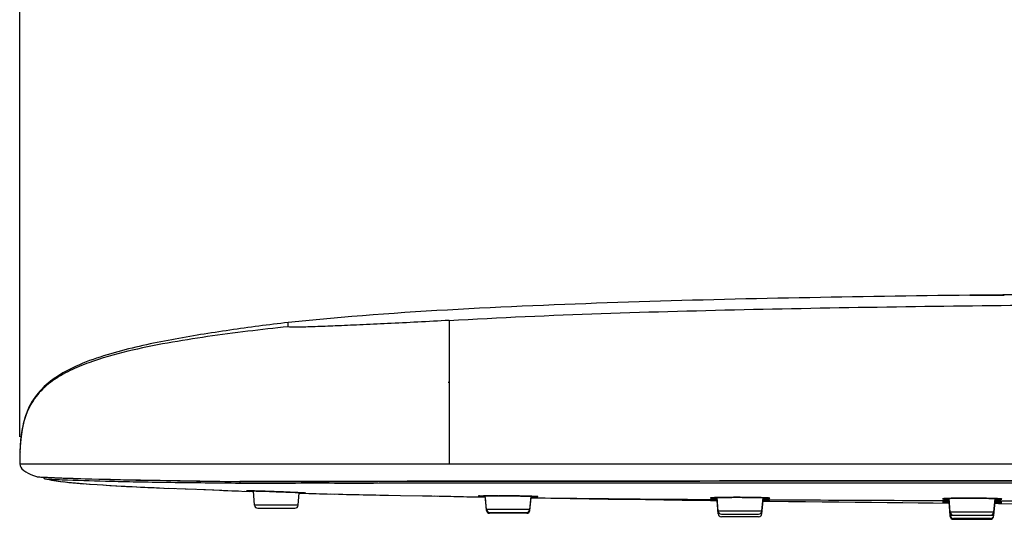
# Model space of a CAD drawing. Units: millimetres. Extents: x 0 to 594, y 0 to 841.
# Drawn here: x 96 to 133, y 611 to 630 of the extents above; entities that cross this region are included whole.
import ezdxf

# ---------------------------------------------------------------- set-up
doc = ezdxf.new("R2010")
doc.units = ezdxf.units.MM
doc.header["$LTSCALE"] = 54.820741
doc.layers.add('DEF_LAYER_ASSEM_MEMBER', color=7, linetype='Continuous')
doc.layers.add('DEF_LAYER_DIM', color=7, linetype='Continuous')
doc.styles.get("Standard").update_dxf_attribs({"font": 'txt', "width": 0.8})
doc.dimstyles.new('DIMSTYLE_1', dxfattribs={"dimtxt": 10, "dimasz": 3, "dimexe": 2, "dimexo": 1, "dimgap": 2.5, "dimtad": 1, "dimdec": 3, "dimlfac": 2.5, "dimdsep": 46, "dimtxsty": 'Standard', "dimblk": '_FILLED', "dimblk1": '_FILLED', "dimblk2": '_FILLED', "dimcen": 0.09, "dimadec": 0, "dimazin": 0, "dimtp": 0.001, "dimtm": 0.001, "dimtfac": 1, "dimtdec": 3, "dimtofl": 0, "dimtmove": 0, "dimatfit": 3, "dimldrblk": '_FILLED', "dimfxl": 1, "dimtolj": 1, "dimarcsym": 0})

# ---------------------------------------------------------------- blocks, each defined once
blk = doc.blocks.new('_FILLED')
at = {"color": 0, "linetype": 'ByBlock'}
blk.add_solid([(0, 0), (-1, 0.2), (-1, -0.2)], dxfattribs=at)
blk = doc.blocks.new('*D11')
at = {"layer": 'DEF_LAYER_DIM', "color": 2, "linetype": 'Continuous'}
for p, q in [((96.261, 614.006), (96.261, 688.91)), ((219.061, 614.006), (219.061, 688.91)), ((96.261, 686.91), (157.661, 686.91)), ((219.061, 686.91), (157.661, 686.91))]:
    blk.add_line(p, q, dxfattribs=at)
at = {"layer": 'DEF_LAYER_DIM', "color": 2, "linetype": 'Continuous', "xscale": 3, "yscale": 3, "zscale": 3, "rotation": 180}
blk.add_blockref('_FILLED', (96.261, 686.91), dxfattribs=at)
at = {"layer": 'DEF_LAYER_DIM', "color": 2, "linetype": 'Continuous', "xscale": 3, "yscale": 3, "zscale": 3}
blk.add_blockref('_FILLED', (219.061, 686.91), dxfattribs=at)
at = {"layer": 'DEF_LAYER_DIM', "color": 2, "linetype": 'Continuous', "insert": (157.661, 699.41), "char_height": 10, "width": 24, "attachment_point": 2, "line_spacing_factor": 0.9}
blk.add_mtext('307', dxfattribs=at)

msp = doc.modelspace()

# ---------------------------------------------------------------- linework, layer by layer
at = {"layer": 'DEF_LAYER_ASSEM_MEMBER', "color": 7, "linetype": 'Continuous'}
for p, q in [((131.66254, 619.28859), (132.25551, 619.29181)), ((132.25551, 619.29181), (132.61148, 619.29313)), ((132.32704, 619.2963), (132.32473, 619.29627)), ((132.89542, 619.30256), (132.32704, 619.2963)), ((132.61148, 619.29313), (132.94876, 619.29405)), ((131.66118, 619.28858), (131.66254, 619.28859)), ((106.2611, 618.11708), (106.2611, 618.27044)), ((112.2611, 618.35108), (112.2611, 613.00556)), ((112.22774, 616.04349), (112.25814, 616.04427)), ((96.26846, 613.43974), (96.26329, 613.25338)), ((96.27836, 613.6492), (96.26677, 613.39609)), ((96.26906, 613.46131), (96.26825, 613.4397)), ((96.2693, 613.46143), (96.26846, 613.43974)), ((96.27338, 613.44633), (96.27128, 613.40936)), ((96.27338, 613.44633), (96.2745, 613.46475)), ((96.2615, 613.11742), (96.26106, 613.04552)), ((96.26224, 613.15254), (96.26148, 613.09999)), ((96.26191, 613.16234), (96.26166, 613.11375)), ((96.26677, 613.39609), (96.26191, 613.16234)), ((96.2633, 613.20325), (96.26224, 613.15254)), ((96.26329, 613.25338), (96.26253, 613.16753)), ((96.26465, 613.25222), (96.2633, 613.20325)), ((96.26918, 613.36791), (96.2672, 613.32302)), ((96.27128, 613.40936), (96.26918, 613.36791)), ((96.26106, 613.04552), (96.26097, 613.00556)), ((96.26097, 613.00556), (219.06123, 613.00556)), ((96.88238, 612.53146), (96.90839, 612.52338)), ((96.90836, 612.52337), (96.91095, 612.52269)), ((97.0465, 612.50911), (97.14615, 612.5036)), ((97.12599, 612.50828), (97.14522, 612.5073)), ((97.14522, 612.5073), (97.18503, 612.50532)), ((97.16126, 612.47229), (97.17743, 612.45845)), ((97.18587, 612.50159), (97.33443, 612.49448)), ((97.20399, 612.44725), (97.20537, 612.44667)), ((97.20538, 612.44667), (97.28263, 612.4304)), ((97.27511, 612.43193), (97.37002, 612.41341)), ((97.33443, 612.49448), (97.57065, 612.48418)), ((97.36129, 612.41504), (97.45648, 612.3979)), ((97.44657, 612.39961), (97.54216, 612.38364)), ((97.53108, 612.38543), (97.62704, 612.37051)), ((97.57065, 612.48418), (97.7141, 612.47841)), ((97.61483, 612.37234), (97.71098, 612.35839)), ((97.69768, 612.36025), (97.79402, 612.34717)), ((97.7141, 612.47841), (97.87487, 612.4723)), ((97.77964, 612.34906), (97.87598, 612.33679)), ((97.86062, 612.33868), (97.95667, 612.32717)), ((97.87487, 612.4723), (98.05309, 612.46589)), ((97.94036, 612.32907), (98.0362, 612.31823)), ((98.01895, 612.32013), (98.1147, 612.3099)), ((98.05309, 612.46589), (98.24896, 612.45922)), ((98.24896, 612.45922), (98.46279, 612.45233)), ((98.46279, 612.45233), (98.69474, 612.44528)), ((98.69474, 612.44528), (98.94511, 612.43808)), ((98.94511, 612.43808), (99.21442, 612.43064)), ((99.21442, 612.43064), (99.40436, 612.42567)), ((99.40436, 612.42567), (99.60231, 612.4208)), ((99.60231, 612.4208), (99.80823, 612.41603)), ((99.80823, 612.41603), (100.13217, 612.4089)), ((100.13217, 612.4089), (100.35795, 612.40421)), ((100.35795, 612.40421), (100.59133, 612.39961)), ((100.59133, 612.39961), (100.83214, 612.39511)), ((100.83214, 612.39511), (101.2069, 612.38848)), ((101.2069, 612.38848), (101.731, 612.37963)), ((101.731, 612.37963), (102.14122, 612.3731)), ((102.14122, 612.3731), (102.85406, 612.36242)), ((102.85406, 612.36242), (103.44692, 612.35386)), ((103.44692, 612.35386), (103.90242, 612.34746)), ((103.90242, 612.34746), (104.21049, 612.34298)), ((104.21049, 612.34298), (104.46041, 612.33925)), ((104.46041, 612.33925), (104.46047, 612.3428)), ((104.46216, 612.33925), (104.46167, 612.2989)), ((98.09653, 612.31179), (98.19144, 612.30217)), ((98.17265, 612.30403), (98.26588, 612.29505)), ((98.24655, 612.29687), (98.33815, 612.28846)), ((98.31833, 612.29024), (98.4081, 612.28236)), ((98.38795, 612.28409), (98.47529, 612.27673)), ((98.45501, 612.27841), (98.53911, 612.27158)), ((98.519, 612.27319), (98.59895, 612.26691)), ((98.57929, 612.26843), (98.65451, 612.2627)), ((98.63548, 612.26413), (98.75482, 612.25537)), ((98.73662, 612.25667), (98.88553, 612.24623)), ((98.86816, 612.24742), (99.14246, 612.22924)), ((99.14246, 612.22924), (99.35646, 612.21581)), ((99.35646, 612.21581), (99.62037, 612.20005)), ((99.38354, 612.21416), (99.49853, 612.20659)), ((99.4875, 612.2073), (99.6675, 612.19599)), ((99.62037, 612.20005), (99.87979, 612.18534)), ((99.65461, 612.19678), (99.85572, 612.18481)), ((99.84212, 612.1856), (100.05696, 612.1735)), ((99.87979, 612.18534), (100.19001, 612.16869)), ((100.04322, 612.17425), (100.25814, 612.16279)), ((100.24481, 612.16349), (100.44892, 612.15313)), ((100.43635, 612.15376), (100.62203, 612.14474)), ((100.61053, 612.14529), (100.77741, 612.13748)), ((100.77741, 612.13748), (100.91817, 612.13109)), ((101.0458, 612.12545), (101.27116, 612.11578)), ((101.36475, 612.11186), (101.63894, 612.10066)), ((101.63304, 612.1009), (102.01383, 612.08585)), ((101.79308, 612.09451), (102.43251, 612.0697)), ((102.43009, 612.0698), (102.46516, 612.06845)), ((102.46162, 612.06859), (102.81418, 612.05497)), ((102.52399, 612.06624), (103.18858, 612.04035)), ((103.12169, 612.04297), (103.49846, 612.02811)), ((103.44107, 612.03039), (103.79349, 612.0163)), ((104.46167, 612.2989), (104.4615, 612.28443)), ((104.64754, 611.98185), (104.99069, 611.96844)), ((104.79249, 611.99299), (104.84105, 611.99256)), ((104.84105, 611.99256), (104.90378, 611.99163)), ((104.90378, 611.99163), (104.98096, 611.99016)), ((105.01101, 611.45866), (104.96914, 611.99039)), ((104.98096, 611.99016), (105.07263, 611.98809)), ((105.07263, 611.98809), (105.17859, 611.9854)), ((105.17859, 611.9854), (105.2983, 611.98206)), ((105.20405, 611.98474), (105.18231, 611.98533)), ((105.2983, 611.98206), (105.43076, 611.97803)), ((105.43076, 611.97803), (105.57437, 611.97333)), ((105.49351, 611.97604), (105.47005, 611.9768)), ((105.57437, 611.97333), (105.72724, 611.96797)), ((105.72724, 611.96797), (105.82301, 611.96443)), ((105.82301, 611.96443), (105.90557, 611.96128)), ((105.90557, 611.96128), (106.17193, 611.9504)), ((106.17193, 611.9504), (106.27795, 611.94579)), ((106.19754, 611.94933), (106.17258, 611.95041)), ((106.27795, 611.94579), (106.40668, 611.93994)), ((106.40668, 611.93994), (106.52143, 611.93448)), ((106.51536, 611.93481), (106.48967, 611.93605)), ((106.52143, 611.93448), (106.62137, 611.92952)), ((106.62137, 611.92952), (106.70615, 611.92511)), ((106.63415, 611.45658), (106.67942, 611.9264)), ((106.66407, 611.91093), (106.91972, 611.90338)), ((106.68522, 611.91277), (106.7322, 611.91164)), ((106.70615, 611.92511), (106.77578, 611.92129)), ((106.74431, 611.92309), (106.7336, 611.92367)), ((106.75545, 611.92247), (106.74431, 611.92309)), ((106.77578, 611.92129), (106.83047, 611.91809)), ((106.83047, 611.91809), (106.87069, 611.9155)), ((106.87069, 611.9155), (106.88908, 611.91416)), ((106.88908, 611.91416), (106.90639, 611.91269)), ((106.91972, 611.90338), (107.04657, 611.89976)), ((107.16569, 611.89642), (107.44297, 611.88894)), ((107.43251, 611.88921), (107.71982, 611.88182)), ((107.70946, 611.88208), (108.00627, 611.8748)), ((107.85161, 611.87855), (108.30123, 611.86792)), ((108.14276, 611.87158), (108.60244, 611.86123)), ((108.44146, 611.86477), (108.9104, 611.85471)), ((108.74618, 611.85815), (109.22308, 611.8484)), ((109.0574, 611.85171), (109.53709, 611.84237)), ((109.37168, 611.84551), (109.84901, 611.83664)), ((109.68566, 611.83961), (110.00317, 611.8339)), ((109.996, 611.83402), (110.45332, 611.82614)), ((110.44726, 611.82624), (111.3932, 611.81036)), ((111.26776, 611.8125), (111.618, 611.80644)), ((111.50604, 611.80841), (111.81161, 611.80293)), ((111.71669, 611.80467), (111.97067, 611.7999)), ((111.89398, 611.80138), (112.09544, 611.79739)), ((112.0361, 611.7986), (112.19142, 611.79533)), ((112.14591, 611.79632), (112.26762, 611.79358)), ((112.23103, 611.79444), (112.32179, 611.79225)), ((113.28053, 611.77083), (113.37983, 611.7689)), ((113.37983, 611.7689), (113.61289, 611.76455)), ((113.469, 611.80937), (113.52938, 611.81046)), ((113.52938, 611.81046), (113.60511, 611.81139)), ((113.60511, 611.81139), (113.69609, 611.81212)), ((113.65101, 611.30146), (113.61085, 611.81145)), ((113.65141, 611.26796), (113.61348, 611.74974)), ((113.69609, 611.81212), (113.80213, 611.81258)), ((113.7739, 611.81252), (113.79411, 611.81259)), ((113.80213, 611.81258), (113.92273, 611.81273)), ((113.92273, 611.81273), (114.05699, 611.81251)), ((114.09289, 611.81241), (114.11486, 611.81233)), ((114.36013, 611.81074), (114.46629, 611.80973)), ((114.46629, 611.80973), (114.59161, 611.80828)), ((114.59161, 611.80828), (114.76613, 611.80577)), ((114.81677, 611.80496), (114.78957, 611.80541)), ((115.10627, 611.79901), (115.08235, 611.79959)), ((115.27375, 611.26587), (115.31897, 611.73535)), ((115.27415, 611.29937), (115.32267, 611.80296)), ((115.31299, 611.73814), (115.54111, 611.73513)), ((115.33203, 611.7925), (115.32128, 611.79287)), ((115.34227, 611.79215), (115.33203, 611.7925)), ((121.62201, 611.64315), (122.25229, 611.63508)), ((122.00848, 611.64003), (122.01472, 611.64009)), ((122.01472, 611.64009), (122.0321, 611.64012)), ((122.0321, 611.64012), (122.09911, 611.63994)), ((122.03327, 611.67344), (122.25656, 611.67217)), ((122.09911, 611.63994), (122.22241, 611.63928)), ((122.25145, 611.6391), (122.12772, 611.63981)), ((122.134, 611.63725), (122.23863, 611.63578)), ((122.19577, 611.74308), (122.18401, 611.74265)), ((122.22241, 611.63928), (122.25917, 611.63905)), ((122.29101, 611.23477), (122.25085, 611.74475)), ((122.29141, 611.13819), (122.25198, 611.63909)), ((122.44861, 611.74943), (122.42011, 611.74891)), ((122.77392, 611.75312), (122.7398, 611.75289)), ((123.10727, 611.75353), (123.18403, 611.75321)), ((123.47099, 611.75066), (123.43484, 611.75111)), ((123.74309, 611.74576), (123.70944, 611.74653)), ((123.91375, 611.13611), (123.96053, 611.62177)), ((123.91415, 611.23268), (123.96369, 611.74688)), ((123.95681, 611.73951), (123.94317, 611.74)), ((123.95165, 611.62191), (124.03777, 611.62051)), ((123.95298, 611.61643), (123.96454, 611.61634)), ((123.95577, 611.66446), (124.11381, 611.66382)), ((123.97337, 611.73889), (123.95681, 611.73951)), ((123.95979, 611.61413), (124.90396, 611.60306)), ((124.01125, 611.62096), (123.96045, 611.62178)), ((124.03777, 611.62051), (124.10827, 611.61922)), ((124.10827, 611.61922), (124.15828, 611.61814)), ((124.11381, 611.66382), (124.17656, 611.66357)), ((124.17471, 611.72663), (124.17684, 611.72635)), ((130.67587, 611.6347), (130.89701, 611.63372)), ((130.93101, 611.20188), (130.89034, 611.7183)), ((131.09863, 611.71954), (131.06756, 611.71893)), ((131.41358, 611.72342), (131.37767, 611.72316)), ((131.74725, 611.72391), (131.72988, 611.72396)), ((131.74725, 611.72385), (131.82356, 611.7235)), ((132.1452, 611.72017), (132.1147, 611.72062)), ((132.4583, 611.71322), (132.42842, 611.71409)), ((132.55415, 611.1998), (132.60373, 611.71435)), ((132.59524, 611.62629), (132.81458, 611.62534)), ((132.81283, 611.69431), (132.81487, 611.69401)), ((105.13064, 611.34809), (106.51471, 611.34809)), ((105.82209, 611.46182), (105.54629, 611.46191)), ((106.09976, 611.46119), (105.82209, 611.46181)), ((114.46209, 611.30461), (114.18629, 611.3047)), ((114.73976, 611.30399), (114.46209, 611.3046)), ((123.10209, 611.23792), (122.82629, 611.23802)), ((123.37976, 611.2373), (123.10209, 611.23791)), ((130.298, 611.54661), (130.89519, 611.541)), ((130.67338, 611.56937), (130.72343, 611.56921)), ((130.69399, 611.57443), (130.71957, 611.57504)), ((130.71757, 611.57505), (130.70823, 611.57485)), ((130.71957, 611.57504), (130.76444, 611.57585)), ((130.76444, 611.57585), (130.83346, 611.57671)), ((130.83346, 611.57671), (130.90355, 611.57732)), ((130.89029, 611.54109), (130.85804, 611.54142)), ((130.93141, 611.07643), (130.89198, 611.57724)), ((132.55085, 611.04191), (132.59745, 611.5259)), ((132.55375, 611.07434), (132.60283, 611.58389)), ((132.58969, 611.56861), (132.65205, 611.56742)), ((132.6612, 611.52531), (132.60616, 611.52583)), ((132.65205, 611.56742), (132.71965, 611.56588)), ((132.84888, 611.52344), (132.6612, 611.52531)), ((132.73116, 611.52462), (132.78718, 611.52404)), ((132.78718, 611.52404), (132.84564, 611.52347)), ((132.84564, 611.52347), (132.84775, 611.52345)), ((132.84583, 611.52346), (133.96988, 611.5139)), ((132.84775, 611.52345), (132.84888, 611.52344)), ((113.77064, 611.19088), (115.15471, 611.19088)), ((115.1543, 611.15738), (113.77105, 611.15738)), ((122.29255, 611.13836), (122.29145, 611.1382)), ((122.30373, 611.13872), (122.29255, 611.13836)), ((122.34117, 611.13921), (122.30373, 611.13872)), ((122.41064, 611.12419), (123.79471, 611.12419)), ((123.7943, 611.02761), (122.41105, 611.02761)), ((130.93341, 611.07664), (130.93145, 611.07643)), ((130.93432, 611.044), (130.93176, 611.07645)), ((130.94373, 611.07696), (130.93341, 611.07664)), ((131.05064, 611.0913), (132.43471, 611.0913)), ((132.4343, 610.96584), (131.05105, 610.96584)), ((131.05395, 610.93342), (132.4314, 610.93342)), ((131.46482, 611.07869), (131.22098, 611.07845)), ((131.74209, 611.20504), (131.46629, 611.20513)), ((132.01976, 611.20441), (131.74209, 611.20502)), ((132.26379, 611.07711), (132.01963, 611.07797)), ((132.44503, 611.07605), (132.43693, 611.07611))]:
    msp.add_line(p, q, dxfattribs=at)
for points in [[(134.31242, 619.31777), (133.84275, 619.31268), (133.73648, 619.31154), (133.63434, 619.31044), (132.89542, 619.30256)], [(97.75553, 616.32031), (97.44417, 616.10898), (97.17839, 615.88553), (96.9448, 615.63775), (96.74848, 615.36889), (96.59312, 615.08334), (96.47619, 614.78869), (96.39245, 614.4929), (96.33599, 614.20185), (96.29995, 613.91916), (96.27836, 613.6492)], [(96.2672, 613.32302), (96.26628, 613.29971), (96.26465, 613.25222)], [(96.26097, 613.00556), (96.27281, 612.9337), (96.30023, 612.8754), (96.34599, 612.81671), (96.4125, 612.75612), (96.48964, 612.70232), (96.57622, 612.65353), (96.67368, 612.60795), (96.77632, 612.56743), (96.88238, 612.53146), (96.90815, 612.52346)], [(97.16118, 612.47239), (97.17678, 612.45878), (97.19512, 612.44962), (97.20389, 612.44703), (97.20606, 612.44653)], [(104.46041, 612.33925), (109.61829, 612.34563), (115.41965, 612.35042), (121.60748, 612.35737), (128.16903, 612.36389), (135.09077, 612.36835), (142.35865, 612.36869), (149.95856, 612.36352), (157.6611, 612.35795)], [(100.7669, 612.13796), (100.90862, 612.13152), (101.0458, 612.12545)], [(101.03711, 612.12583), (101.1549, 612.12072), (101.46552, 612.1077)], [(103.71014, 612.01965), (103.9421, 612.01029), (104.01816, 612.00721)], [(103.85673, 612.01374), (103.9316, 612.01072), (104.00765, 612.00764)], [(104.00765, 612.00764), (104.17344, 612.00092), (104.25238, 611.99772), (104.41248, 611.99126)], [(104.16296, 612.00134), (104.24194, 611.99814), (104.82363, 611.97491)], [(104.73367, 611.99243), (104.7337, 611.99243), (104.7374, 611.9926), (104.74573, 611.99281), (104.75783, 611.99296), (104.77344, 611.99303), (104.79249, 611.99299)], [(106.90916, 611.90368), (107.036, 611.90005), (107.30841, 611.89253)], [(113.38186, 611.80609), (113.3817, 611.80608), (113.38533, 611.80638), (113.39412, 611.80693), (113.40708, 611.80754), (113.42391, 611.80816), (113.44456, 611.80877), (113.469, 611.80937)], [(114.05699, 611.81251), (114.20342, 611.81186), (114.28063, 611.81136), (114.36013, 611.81074)], [(114.76613, 611.80577), (114.8486, 611.80437), (114.92734, 611.8029), (115.00197, 611.80137), (115.07219, 611.7998), (115.13779, 611.79819)], [(115.13779, 611.79819), (115.1986, 611.79657), (115.25451, 611.79495), (115.30546, 611.79334), (115.35143, 611.79176), (115.39244, 611.79021), (115.42855, 611.7887), (115.45986, 611.78725), (115.48646, 611.78586), (115.50843, 611.78455), (115.52579, 611.78333), (115.53831, 611.78228), (115.5455, 611.78152), (115.54622, 611.78142)], [(115.33256, 611.73512), (116.05232, 611.72344), (116.76724, 611.71215), (117.4772, 611.70125), (118.18203, 611.69072), (118.88153, 611.68054), (119.57547, 611.67071), (120.26366, 611.6612), (120.9459, 611.65202), (121.62201, 611.64315)], [(122.00711, 611.64001), (122.00718, 611.64001), (122.00848, 611.64003)], [(122.0336, 611.73323), (122.03387, 611.73328), (122.04164, 611.73428), (122.05785, 611.73581), (122.08132, 611.73752), (122.11178, 611.7393), (122.14921, 611.74109), (122.19363, 611.74287), (122.24504, 611.74459)], [(122.24504, 611.74459), (122.30345, 611.74624), (122.36881, 611.74779), (122.44103, 611.74922)], [(122.44103, 611.74922), (122.51992, 611.7505), (122.6052, 611.75161), (122.6965, 611.75251), (122.79328, 611.75317)], [(122.79328, 611.75317), (122.89492, 611.75358), (123.00077, 611.7537), (123.10727, 611.75353)], [(123.18403, 611.75321), (123.28784, 611.75253), (123.38801, 611.7516)], [(123.38801, 611.7516), (123.48384, 611.75042), (123.57475, 611.74904), (123.66011, 611.74749), (123.7395, 611.74578), (123.81261, 611.74395)], [(123.81261, 611.74395), (123.87922, 611.74202), (123.93919, 611.74004), (123.99248, 611.73801), (124.0391, 611.73596), (124.07914, 611.73393), (124.11272, 611.73193), (124.13993, 611.72999), (124.16075, 611.72818), (124.17471, 611.72663)], [(124.15828, 611.61814), (124.18096, 611.61755), (124.18926, 611.61729), (124.19559, 611.61707), (124.19987, 611.61689), (124.20047, 611.61686)], [(124.90396, 611.60306), (125.53899, 611.59584), (126.16588, 611.58886), (126.7843, 611.58214), (127.39393, 611.57565), (127.99442, 611.5694), (128.58541, 611.56337), (129.16655, 611.55757), (129.7375, 611.55198), (130.298, 611.54661)], [(130.67617, 611.70143), (130.67615, 611.70143), (130.68226, 611.70233), (130.69664, 611.70391), (130.71834, 611.70575), (130.74707, 611.7077), (130.78287, 611.70969), (130.82584, 611.71168), (130.87612, 611.71363)], [(130.87612, 611.71363), (130.93376, 611.7155), (130.99877, 611.71727), (131.07105, 611.71891)], [(131.07105, 611.71891), (131.1504, 611.72038), (131.23652, 611.72164), (131.32895, 611.72268), (131.42708, 611.72344)], [(131.42708, 611.72344), (131.53018, 611.72391), (131.63749, 611.72405), (131.74725, 611.72385)], [(131.82356, 611.7235), (131.92722, 611.72275), (132.02725, 611.72172)], [(132.02725, 611.72172), (132.12297, 611.72043), (132.21376, 611.71892), (132.29904, 611.71721), (132.37836, 611.71534), (132.45141, 611.71333)], [(132.45141, 611.71333), (132.51797, 611.71122), (132.5779, 611.70903), (132.63116, 611.7068), (132.67775, 611.70455), (132.71775, 611.70231), (132.75129, 611.7001), (132.77842, 611.69798), (132.79911, 611.69599), (132.81283, 611.69431)], [(130.65978, 611.5731), (130.65905, 611.57302), (130.66076, 611.57314), (130.66771, 611.57351), (130.67885, 611.57396), (130.69399, 611.57443)], [(132.71965, 611.56588), (132.77139, 611.56443), (132.7915, 611.56375), (132.80788, 611.56311), (132.82059, 611.56252), (132.82958, 611.56201), (132.83113, 611.5619)]]:
    msp.add_lwpolyline(points, dxfattribs=at)
for centre, radius, start, end in [((107.44211, 613.0446), 11.18084, 177.974911, 179.627535), ((106.09035, 613.07447), 9.82868, 177.870201, 178.746082), ((109.1172, 613.01507), 12.85611, 178.776605, 180.042396), ((110.75446, 613.01024), 14.49336, 179.576818, 179.825877), ((97.99414, 629.41571), 16.92971, 266.887719, 267.060601), ((99.04707, 650.72285), 38.26286, 267.210636, 267.553279), ((104.7702, 608.24166), 3.75147, 89.76925, 89.96882), ((106.03947, 633.99816), 22.04981, 267.045592, 267.198997), ((104.23363, 576.74965), 35.24845, 88.457749, 88.837532), ((103.77411, 559.62293), 52.38134, 88.144616, 88.435703), ((103.07448, 538.46814), 73.5477, 87.8583099, 88.11516), ((103.12296, 540.43494), 71.58046, 87.5582275, 87.8382561), ((103.63375, 552.3721), 59.63237, 87.2549378, 87.5359081), ((104.7926, 576.03184), 35.94428, 86.904516, 87.252847), ((106.71068, 609.50011), 2.42077, 85.688843, 86.014525), ((116.19282, 763.54531), 151.80242, 268.5395409, 268.9007286), ((113.4449, 610.71231), 1.09604, 92.408244, 93.140831), ((113.8246, 590.63643), 21.17615, 90.137172, 90.775314), ((113.91794, 568.12196), 43.6908, 89.770575, 90.162389), ((113.88095, 555.92487), 55.88795, 89.399897, 89.760189), ((113.85178, 553.99854), 57.81447, 89.0705871, 89.3909927), ((114.14923, 572.19349), 39.61709, 88.650355, 89.03453), ((114.58361, 589.74652), 22.05868, 88.083579, 88.642293), ((115.25149, 626.84473), 15.07498, 270.280319, 270.404613), ((115.34128, 609.06983), 2.72004, 86.428484, 86.771063), ((128.3409, 1617.29729), 1005.64363, 269.27072206, 269.53965462), ((125.9482, 1282.34748), 670.68547, 269.51415258, 269.66555044), ((122.44321, 604.77399), 6.97348, 92.130155, 92.246111), ((122.93915, 582.76417), 28.98941, 90.393994, 90.969565), ((122.99112, 575.22285), 36.53091, 89.817826, 90.340662), ((122.93986, 567.84734), 43.90655, 89.354069, 89.781546), ((123.12859, 585.10747), 26.64539, 88.750895, 89.263706), ((123.38695, 595.90432), 15.84544, 87.988356, 88.712146), ((123.72774, 620.89172), 9.19161, 271.500715, 271.846658), ((123.96426, 609.33264), 2.40413, 85.789443, 86.378516), ((131.10013, 605.09775), 6.61979, 92.308739, 92.425145), ((131.12858, 604.39146), 7.32665, 92.186505, 92.308537), ((131.57362, 585.86717), 25.85673, 90.434212, 91.052584), ((131.63021, 577.77206), 33.95205, 89.831799, 90.365576), ((131.60304, 575.07751), 36.64669, 89.200005, 89.774529), ((131.81585, 589.76261), 21.96002, 88.401547, 89.140682), ((132.42116, 618.32242), 6.65688, 271.649602, 272.517165), ((132.38671, 605.99322), 5.71894, 86.967945, 87.094678), ((132.4191, 606.60395), 5.10734, 86.807311, 86.968421), ((105.13064, 611.46809), 0.12, 184.503424, 269.978482), ((105.60809, 503.2933), 108.16863, 90.0327353, 90.1626911), ((105.80912, 514.45434), 97.00729, 89.6840619, 89.828341), ((106.51471, 611.46809), 0.12, 270.021663, 354.497311), ((113.77064, 611.31088), 0.12, 184.503424, 269.978482), ((113.77104, 611.27738), 0.12, 184.501925, 270.001714), ((114.24809, 503.13608), 108.16864, 90.0327353, 90.1626911), ((114.44912, 514.29713), 97.00729, 89.6840619, 89.828341), ((115.1543, 611.27738), 0.12, 269.998341, 354.498488), ((115.15471, 611.31088), 0.12, 270.021663, 354.497311), ((122.41064, 611.24419), 0.12, 184.503424, 269.978482), ((122.88809, 503.06939), 108.16865, 90.0327353, 90.1626911), ((123.08912, 514.23045), 97.00729, 89.6840619, 89.828341), ((123.79471, 611.24419), 0.12, 270.021663, 354.497311), ((131.28123, 635.956), 24.39545, 268.932972, 269.07298), ((132.19232, 589.28162), 22.29056, 88.763374, 88.961009), ((122.41104, 611.14761), 0.12, 184.501925, 270.001714), ((123.7943, 611.14761), 0.12, 269.998341, 354.498488), ((131.05064, 611.2113), 0.12, 184.503424, 269.978482), ((131.05104, 611.08584), 0.12, 184.501925, 270.001714), ((131.05395, 611.05342), 0.12, 184.500855, 270), ((131.52809, 503.0365), 108.16865, 90.0327353, 90.1626911), ((131.72912, 514.19756), 97.00729, 89.6840619, 89.828341), ((132.0516, 559.42986), 51.64769, 89.572537, 89.76461), ((132.4314, 611.05342), 0.12, 270, 354.499328), ((132.4343, 611.08584), 0.12, 269.998341, 354.498488), ((132.43471, 611.2113), 0.12, 270.021663, 354.497311)]:
    msp.add_arc(centre, radius, start, end, dxfattribs=at)
for points in [[(132.32473, 619.29629), (132.10354, 619.29395), (131.88236, 619.2913), (131.66118, 619.28858)], [(132.78257, 611.57674), (132.79683, 611.56724), (132.81332, 611.56047), (132.83016, 611.55729)]]:
    msp.add_open_spline(points, degree=3, dxfattribs=at)
for points, knots in [([(131.66118, 619.28858), (127.42349, 619.23768), (121.06655, 619.1306), (112.59766, 618.79189), (108.36769, 618.49757), (106.2611, 618.27044)], [0, 0, 0, 0, 0.50001245, 0.75001729, 1, 1, 1, 1]), ([(112.2611, 618.35108), (116.03892, 618.5664), (123.60542, 618.79612), (138.74003, 618.9984), (150.09285, 619.01488), (157.6611, 619.01491)], [0, 0, 0, 0, 0.24999179, 0.49999398, 1, 1, 1, 1]), ([(106.2611, 618.27045), (105.53469, 618.19213), (104.08661, 617.9951), (101.91903, 617.6521), (99.78039, 617.19068), (98.37802, 616.7025), (97.75553, 616.32031)], [0, 0, 0, 0, 0.24995778, 0.49998717, 0.75009708, 1, 1, 1, 1]), ([(112.26109, 618.35105), (111.8716, 618.32909), (111.10732, 618.28748), (109.99696, 618.2325), (108.9726, 618.18504), (108.07453, 618.14626), (107.33602, 618.1155), (106.83697, 618.10156), (106.53357, 618.09348), (106.38615, 618.10084), (106.2905, 618.0941), (106.26089, 618.11706)], [0, 0, 0, 0, 0.19480164, 0.38220261, 0.55516323, 0.70680658, 0.83125449, 0.92375462, 0.9571965, 0.98128783, 1, 1, 1, 1]), ([(106.2611, 618.11709), (105.25859, 618.009), (103.75629, 617.83025), (101.76385, 617.51598), (100.28114, 617.21737), (99.06419, 616.87869), (98.13103, 616.49403), (97.47209, 616.11873), (96.90183, 615.61168), (96.37753, 614.73539), (96.28925, 613.96263), (96.2693, 613.46143)], [0, 0, 0, 0, 0.25030643, 0.37546087, 0.50060372, 0.62569712, 0.68824911, 0.75076006, 0.81318576, 0.87548441, 1, 1, 1, 1]), ([(97.75553, 616.32031), (97.5163, 616.17343), (97.06177, 615.83263), (96.3971, 614.89828), (96.29074, 614.02272), (96.26906, 613.46131)], [0, 0, 0, 0, 0.24989071, 0.49987915, 1, 1, 1, 1]), ([(96.90832, 612.52338), (96.92347, 612.5185), (96.98035, 612.51912), (97.03524, 612.51314), (97.07497, 612.51098)], [0, 0, 0, 0, 0.28584042, 1, 1, 1, 1]), ([(97.14442, 612.5031), (97.14608, 612.49749), (97.15054, 612.48654), (97.15727, 612.47679), (97.16118, 612.47239)], [0, 0, 0, 0, 0.49848164, 1, 1, 1, 1]), ([(97.14936, 612.49023), (97.15092, 612.487), (97.15447, 612.48071), (97.15887, 612.47498), (97.16127, 612.4723)], [0, 0, 0, 0, 0.49961898, 1, 1, 1, 1]), ([(97.20609, 612.44653), (97.20827, 612.44606), (97.22613, 612.44376), (97.24406, 612.44255), (97.25975, 612.44142)], [0, 0, 0, 0, 0.12439632, 1, 1, 1, 1]), ([(97.25975, 612.44142), (97.51951, 612.42281), (98.31792, 612.39322), (99.86174, 612.34525), (102.0025, 612.31104), (103.60496, 612.29437), (104.46155, 612.28443)], [0, 0, 0, 0, 0.1084507, 0.33262465, 0.64326294, 1, 1, 1, 1]), ([(97.41362, 612.49487), (97.78726, 612.47872), (100.13552, 612.3987), (102.48515, 612.37334), (104.46047, 612.3428)], [0, 0, 0, 0, 0.1591759, 1, 1, 1, 1]), ([(157.6611, 612.36539), (153.2278, 612.36541), (144.36125, 612.37797), (133.27806, 612.37366), (124.41153, 612.36505), (118.86994, 612.35862), (114.43664, 612.35299), (111.11169, 612.35143), (108.34088, 612.34595), (106.12387, 612.34895), (105.01501, 612.33372), (104.46047, 612.3428)], [0, 0, 0, 0, 0.24999512, 0.49998759, 0.62498426, 0.74998121, 0.81248012, 0.874979, 0.93747682, 0.96872539, 1, 1, 1, 1]), ([(104.46155, 612.28443), (105.01588, 612.27767), (106.12446, 612.28992), (108.34125, 612.28659), (111.11203, 612.28935), (114.43697, 612.28883), (118.87022, 612.29209), (124.41178, 612.29544), (133.27823, 612.29818), (144.36135, 612.2931), (153.22783, 612.27076), (157.6611, 612.27075)], [0, 0, 0, 0, 0.03126177, 0.06251109, 0.12500981, 0.18750948, 0.25000906, 0.37500745, 0.50000564, 0.75000136, 1, 1, 1, 1]), ([(104.77224, 611.99313), (104.75456, 611.99314), (104.74055, 611.99659), (104.71043, 611.99038), (104.75433, 611.98634), (104.79353, 611.98364), (104.8641, 611.97967), (104.90299, 611.97766)], [0, 0, 0, 0, 0.21445128, 0.23494811, 0.27483338, 0.52764574, 1, 1, 1, 1]), ([(104.94873, 611.99084), (104.9324, 611.99116), (104.87793, 611.99216), (104.82345, 611.99295), (104.7853, 611.9931)], [0, 0, 0, 0, 0.29975053, 1, 1, 1, 1]), ([(106.7322, 611.91164), (106.76947, 611.91079), (106.8344, 611.91066), (106.88532, 611.90725), (106.94098, 611.9111), (106.90383, 611.91318), (106.89266, 611.91403)], [0, 0, 0, 0, 0.49133666, 0.77961885, 0.85227436, 1, 1, 1, 1]), ([(106.87893, 611.91502), (106.87093, 611.91558), (106.82979, 611.9183), (106.78862, 611.92064), (106.75545, 611.92247)], [0, 0, 0, 0, 0.19456688, 1, 1, 1, 1]), ([(113.60681, 611.79199), (113.56243, 611.79319), (113.49693, 611.7935), (113.41386, 611.80068), (113.38094, 611.79751), (113.35196, 611.80688), (113.37687, 611.80626), (113.38485, 611.8067)], [0, 0, 0, 0, 0.49242171, 0.74280679, 0.88351087, 0.91135101, 1, 1, 1, 1]), ([(113.39884, 611.80738), (113.40741, 611.80775), (113.4538, 611.80935), (113.50021, 611.81011), (113.53805, 611.81065)], [0, 0, 0, 0, 0.18462407, 1, 1, 1, 1]), ([(115.49449, 611.78555), (115.48419, 611.78613), (115.43346, 611.78876), (115.38271, 611.79072), (115.34227, 611.79215)], [0, 0, 0, 0, 0.20317945, 1, 1, 1, 1]), ([(115.35795, 611.77012), (115.40137, 611.77043), (115.45584, 611.77127), (115.52944, 611.77278), (115.54832, 611.77492), (115.57527, 611.7756), (115.5467, 611.7889), (115.52948, 611.78341), (115.51072, 611.78459)], [0, 0, 0, 0, 0.47441176, 0.63207171, 0.73327899, 0.77720849, 0.7946549, 1, 1, 1, 1]), ([(122.01678, 611.64011), (122.01131, 611.64009), (121.95036, 611.63898), (122.08945, 611.63791), (122.134, 611.63725)], [0, 0, 0, 0, 0.10938381, 1, 1, 1, 1]), ([(122.04631, 611.73534), (122.03826, 611.73467), (122.0239, 611.73313), (122.01225, 611.73175), (121.99921, 611.72842), (122.01793, 611.7187), (122.04995, 611.72272), (122.08783, 611.71675), (122.11154, 611.71547)], [0, 0, 0, 0, 0.15449408, 0.25098061, 0.29055031, 0.31889072, 0.54570294, 1, 1, 1, 1]), ([(122.12772, 611.63981), (122.11533, 611.63987), (122.07835, 611.64003), (122.04138, 611.6402), (122.01678, 611.64011)], [0, 0, 0, 0, 0.33493777, 1, 1, 1, 1]), ([(122.16991, 611.74211), (122.15728, 611.74162), (122.11606, 611.73986), (122.07483, 611.73774), (122.04631, 611.73534)], [0, 0, 0, 0, 0.30624561, 1, 1, 1, 1]), ([(122.09401, 611.73492), (122.0904, 611.73074), (122.08251, 611.72296), (122.07355, 611.71645), (122.06888, 611.71351)], [0, 0, 0, 0, 0.49987368, 1, 1, 1, 1]), ([(122.11154, 611.71547), (122.12151, 611.71494), (122.16788, 611.71264), (122.21427, 611.71091), (122.25068, 611.70971)], [0, 0, 0, 0, 0.21516197, 1, 1, 1, 1]), ([(122.42011, 611.74891), (122.39923, 611.74852), (122.32444, 611.74699), (122.24966, 611.745), (122.19577, 611.74308)], [0, 0, 0, 0, 0.27916591, 1, 1, 1, 1]), ([(123.96454, 611.61634), (124.04662, 611.61575), (124.35937, 611.61377), (124.07777, 611.61986), (124.01125, 611.62096)], [0, 0, 0, 0, 0.55231088, 1, 1, 1, 1]), ([(124.11612, 611.73197), (124.10607, 611.73261), (124.05851, 611.73539), (124.01091, 611.73745), (123.97337, 611.73889)], [0, 0, 0, 0, 0.21136223, 1, 1, 1, 1]), ([(124.02393, 611.70489), (124.04639, 611.70561), (124.08693, 611.70726), (124.13887, 611.70933), (124.17959, 611.71345), (124.19839, 611.71378), (124.2175, 611.7201), (124.19631, 611.72555), (124.17757, 611.72686), (124.154, 611.72931), (124.14078, 611.73028)], [0, 0, 0, 0, 0.25517357, 0.45716843, 0.60311875, 0.69099542, 0.72142818, 0.75639766, 0.84941106, 1, 1, 1, 1]), ([(124.17656, 611.66357), (124.71468, 611.66141), (126.88112, 611.65171), (129.04756, 611.64188), (130.67587, 611.6347)], [0, 0, 0, 0, 0.24839148, 1, 1, 1, 1]), ([(130.6949, 611.70434), (130.67751, 611.70284), (130.59312, 611.68538), (130.7124, 611.68368), (130.74691, 611.68158)], [0, 0, 0, 0, 0.33542903, 1, 1, 1, 1]), ([(130.82002, 611.71162), (130.80745, 611.71108), (130.76571, 611.70917), (130.72398, 611.70684), (130.6949, 611.70434)], [0, 0, 0, 0, 0.30127991, 1, 1, 1, 1]), ([(130.74691, 611.68158), (130.75664, 611.68099), (130.80197, 611.67844), (130.84734, 611.67654), (130.88298, 611.67522)], [0, 0, 0, 0, 0.2145845, 1, 1, 1, 1]), ([(131.06756, 611.71893), (131.04737, 611.71851), (130.97452, 611.71689), (130.90169, 611.71479), (130.84905, 611.71278)], [0, 0, 0, 0, 0.27715511, 1, 1, 1, 1]), ([(132.67658, 611.7048), (132.66075, 611.70561), (132.58802, 611.70901), (132.51524, 611.71152), (132.4583, 611.71322)], [0, 0, 0, 0, 0.21763743, 1, 1, 1, 1]), ([(132.61747, 611.68849), (132.6342, 611.68863), (132.66214, 611.68975), (132.70134, 611.68787), (132.71826, 611.69286), (132.73346, 611.68891), (132.7337, 611.6914)], [0, 0, 0, 0, 0.43162544, 0.74521052, 0.93556716, 1, 1, 1, 1]), ([(132.81901, 611.6945), (132.81186, 611.69535), (132.77345, 611.69925), (132.73491, 611.70162), (132.70355, 611.70337)], [0, 0, 0, 0, 0.18644438, 1, 1, 1, 1]), ([(132.71353, 611.67196), (132.74154, 611.67322), (132.78546, 611.68132), (132.83132, 611.67253), (132.86137, 611.69484), (132.82986, 611.69321), (132.81901, 611.6945)], [0, 0, 0, 0, 0.48615868, 0.75670256, 0.81061008, 1, 1, 1, 1]), ([(132.81458, 611.62534), (133.35226, 611.62302), (135.51998, 611.61379), (137.68771, 611.60527), (139.31776, 611.5993)], [0, 0, 0, 0, 0.24803939, 1, 1, 1, 1]), ([(105.02278, 611.45936), (105.01984, 611.45928), (105.01749, 611.45804), (105.01096, 611.45965), (105.01105, 611.45867)], [0, 0, 0, 0, 0.75013773, 1, 1, 1, 1]), ([(105.30094, 611.46149), (105.26743, 611.46139), (105.17471, 611.46086), (105.08197, 611.46105), (105.02278, 611.45936)], [0, 0, 0, 0, 0.3614126, 1, 1, 1, 1]), ([(106.63412, 611.45658), (106.63451, 611.46297), (106.6095, 611.45426), (106.58962, 611.45941), (106.53704, 611.45747), (106.45693, 611.46013), (106.3848, 611.45992), (106.34403, 611.46015)], [0, 0, 0, 0, 0.06618721, 0.1484457, 0.26212357, 0.57846345, 1, 1, 1, 1]), ([(113.66278, 611.30216), (113.65984, 611.30207), (113.65749, 611.30083), (113.65096, 611.30244), (113.65105, 611.30146)], [0, 0, 0, 0, 0.75013773, 1, 1, 1, 1]), ([(113.66035, 611.26841), (113.65812, 611.26836), (113.65634, 611.2674), (113.65139, 611.2687), (113.65145, 611.26796)], [0, 0, 0, 0, 0.75013274, 1, 1, 1, 1]), ([(113.94094, 611.30429), (113.90743, 611.30418), (113.81471, 611.30366), (113.72197, 611.30384), (113.66278, 611.30216)], [0, 0, 0, 0, 0.3614126, 1, 1, 1, 1]), ([(115.27412, 611.29938), (115.27451, 611.30577), (115.2495, 611.29705), (115.22962, 611.3022), (115.17704, 611.30027), (115.09693, 611.30292), (115.0248, 611.30272), (114.98403, 611.30295)], [0, 0, 0, 0, 0.06618721, 0.1484457, 0.26212357, 0.57846345, 1, 1, 1, 1]), ([(115.27372, 611.26588), (115.27377, 611.26667), (115.26854, 611.26527), (115.26662, 611.26631), (115.26426, 611.26637)], [0, 0, 0, 0, 0.25010918, 1, 1, 1, 1]), ([(122.30278, 611.23547), (122.29984, 611.23539), (122.29749, 611.23415), (122.29096, 611.23575), (122.29105, 611.23478)], [0, 0, 0, 0, 0.75013773, 1, 1, 1, 1]), ([(122.58094, 611.2376), (122.54743, 611.2375), (122.45471, 611.23697), (122.36197, 611.23716), (122.30278, 611.23547)], [0, 0, 0, 0, 0.3614126, 1, 1, 1, 1]), ([(123.91412, 611.23269), (123.91451, 611.23908), (123.8895, 611.23036), (123.86962, 611.23552), (123.81704, 611.23358), (123.73693, 611.23624), (123.6648, 611.23603), (123.62403, 611.23626)], [0, 0, 0, 0, 0.06618721, 0.14844569, 0.26212357, 0.57846345, 1, 1, 1, 1]), ([(130.70823, 611.57485), (130.69589, 611.57457), (130.67391, 611.57366), (130.6571, 611.57368), (130.6376, 611.57136), (130.67709, 611.56724), (130.7198, 611.56819), (130.78794, 611.56551), (130.82694, 611.56478)], [0, 0, 0, 0, 0.14678968, 0.23539236, 0.2646715, 0.29641443, 0.53630081, 1, 1, 1, 1]), ([(130.89602, 611.57729), (130.87817, 611.57715), (130.81869, 611.57663), (130.75921, 611.57592), (130.71757, 611.57505)], [0, 0, 0, 0, 0.29996647, 1, 1, 1, 1]), ([(132.60343, 611.55452), (132.68597, 611.55498), (132.9927, 611.55624), (132.73263, 611.5657), (132.67338, 611.56699)], [0, 0, 0, 0, 0.58206775, 1, 1, 1, 1]), ([(123.91372, 611.13611), (123.91401, 611.14088), (123.88242, 611.13044), (123.87094, 611.13718), (123.85672, 611.13734)], [0, 0, 0, 0, 0.25151644, 1, 1, 1, 1]), ([(130.94278, 611.20258), (130.93984, 611.2025), (130.93749, 611.20126), (130.93096, 611.20286), (130.93105, 611.20189)], [0, 0, 0, 0, 0.75013773, 1, 1, 1, 1]), ([(130.9393, 611.04423), (130.93806, 611.0442), (130.93707, 611.04365), (130.93432, 611.04441), (130.93435, 611.044)], [0, 0, 0, 0, 0.75020224, 1, 1, 1, 1]), ([(131.22094, 611.20471), (131.18743, 611.20461), (131.09471, 611.20408), (131.00197, 611.20427), (130.94278, 611.20258)], [0, 0, 0, 0, 0.3614126, 1, 1, 1, 1]), ([(131.22098, 611.07845), (131.18769, 611.07839), (131.09527, 611.07803), (131.00284, 611.07817), (130.94373, 611.07696)], [0, 0, 0, 0, 0.36026014, 1, 1, 1, 1]), ([(132.55412, 611.1998), (132.55451, 611.20619), (132.5295, 611.19747), (132.50962, 611.20263), (132.45704, 611.20069), (132.37693, 611.20335), (132.3048, 611.20314), (132.26403, 611.20337)], [0, 0, 0, 0, 0.06618721, 0.14844569, 0.26212357, 0.57846345, 1, 1, 1, 1]), ([(132.55372, 611.07434), (132.55386, 611.07664), (132.53873, 611.07202), (132.52385, 611.07713), (132.48664, 611.0748), (132.46068, 611.07592), (132.44503, 611.07605)], [0, 0, 0, 0, 0.06356115, 0.25410846, 0.56814243, 1, 1, 1, 1]), ([(132.55081, 611.04191), (132.55084, 611.04236), (132.54788, 611.04154), (132.54679, 611.04213), (132.54545, 611.04216)], [0, 0, 0, 0, 0.2500095, 1, 1, 1, 1])]:
    msp.add_open_spline(points, degree=3, knots=knots, dxfattribs=at)

# ---------------------------------------------------------------- dimensions: what is measured, and where the dimension line sits
at = {"layer": 'DEF_LAYER_DIM', "color": 2, "linetype": 'Continuous'}
dim = msp.add_linear_dim(base=(219.0611, 686.90964), p1=(96.2611, 613.00556), p2=(219.0611, 613.00556), dimstyle='DIMSTYLE_1', dxfattribs=at)
dim.commit()
dim.dimension.update_dxf_attribs({"geometry": '*D11', "text_midpoint": (157.66109, 686.90964), "dimtype": 160})

doc.saveas('drawing.dxf')
